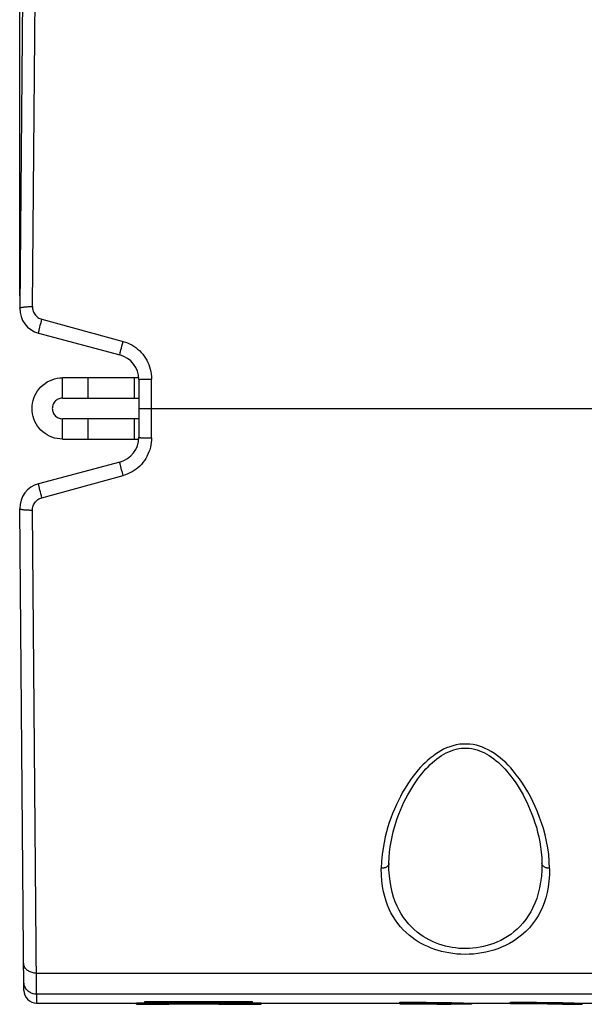
# Model space of a CAD drawing. Units: millimetres. Extents: x -125 to 44, y -33 to 63.
# Drawn here: x -44 to -22, y 4 to 43 of the extents above; entities that cross this region are included whole.
import ezdxf

# ---------------------------------------------------------------- set-up
doc = ezdxf.new("R2010")
doc.units = ezdxf.units.MM
doc.header["$LTSCALE"] = 16.335
doc.layers.get('0').update_dxf_attribs({"linetype": 'CONTINUOUS'})
doc.layers.add('IMPORT_IGES', color=7, linetype='CONTINUOUS')
doc.styles.get("Standard").update_dxf_attribs({"font": 'txt', "width": 0.8})
doc.dimstyles.new('DIMSTYLE_1', dxfattribs={"dimtxt": 3, "dimasz": 3, "dimexe": 1.5, "dimexo": 0.5, "dimgap": 0.75, "dimtad": 1, "dimdec": 1, "dimtxsty": 'STANDARD', "dimblk": '_FILLED', "dimblk1": '_FILLED', "dimblk2": '_FILLED', "dimcen": 0.09, "dimazin": 2, "dimtfac": 1, "dimtdec": 1, "dimtofl": 0, "dimtmove": 0, "dimatfit": 3, "dimldrblk": '_FILLED', "dimfxl": 1, "dimtolj": 1, "dimarcsym": 0})

# ---------------------------------------------------------------- blocks, each defined once
blk = doc.blocks.new('_FILLED')
at = {"color": 0, "linetype": 'BYBLOCK'}
blk.add_solid([(0, 0), (-1, 0.317), (-1, -0.317)], dxfattribs=at)
blk = doc.blocks.new('*D2')
at = {"color": 7, "linetype": 'CONTINUOUS'}
for p, q in [((-44.466, 32.13), (-44.466, 60.513)), ((44.466, 32.13), (44.466, 60.513)), ((-44.466, 59.013), (0, 59.013)), ((44.466, 59.013), (0, 59.013))]:
    blk.add_line(p, q, dxfattribs=at)
at = {"color": 7, "linetype": 'CONTINUOUS', "xscale": 3, "yscale": 3, "zscale": 3, "rotation": 180}
blk.add_blockref('_FILLED', (-44.466, 59.013), dxfattribs=at)
at = {"color": 7, "linetype": 'CONTINUOUS', "xscale": 3, "yscale": 3, "zscale": 3}
blk.add_blockref('_FILLED', (44.466, 59.013), dxfattribs=at)

msp = doc.modelspace()

# ---------------------------------------------------------------- linework, layer by layer
at = {"layer": 'IMPORT_IGES', "color": 7, "linetype": 'CONTINUOUS'}
for p, q in [((-44.301, 50.516), (-44.466, 31.639)), ((-43.966, 31.706), (-43.81, 49.844)), ((-43.595, 31.21), (-40.412, 30.341)), ((-43.725, 30.664), (-40.541, 29.811)), ((-39.802, 28.913), (-42.794, 28.913)), ((-42.794, 28.113), (-42.794, 28.912)), ((-39.8, 28.845), (-39.8, 26.58)), ((-42.794, 28.113), (-39.8, 28.113)), ((-39.8, 27.712), (-19.25, 27.712)), ((-42.794, 26.512), (-42.794, 27.312)), ((-39.8, 27.312), (-42.794, 27.312)), ((-42.794, 26.512), (-39.802, 26.512)), ((-40.541, 25.614), (-43.725, 24.761)), ((-43.595, 24.215), (-40.412, 25.084)), ((-44.301, 4.909), (-44.466, 23.786)), ((-29.999, 9.882), (-29.999, 9.895)), ((-24.001, 9.895), (-24.001, 9.882)), ((-43.804, 4.845), (-43.806, 4.949)), ((-43.803, 4.777), (-43.804, 4.845)), ((-43.802, 4.756), (-43.803, 4.777)), ((-43.802, 4.756), (-43.802, 4.412)), ((-43.802, 4.412), (-39.886, 4.412)), ((-39.886, 4.372), (-39.886, 4.422)), ((-39.811, 4.373), (-39.811, 4.423)), ((-39.561, 4.392), (-39.561, 4.474)), ((-39.561, 4.474), (-35.337, 4.474)), ((-35.337, 4.424), (-39.561, 4.424)), ((-39.561, 4.392), (-35.337, 4.392)), ((-38.693, 4.365), (-38.693, 4.392)), ((-38.629, 4.368), (-38.663, 4.367)), ((-38.556, 4.368), (-38.629, 4.368)), ((-38.351, 4.369), (-38.556, 4.368)), ((-38.272, 4.369), (-38.351, 4.369)), ((-37.874, 4.368), (-38.272, 4.369)), ((-37.773, 4.366), (-37.773, 4.392)), ((-36.897, 4.366), (-37.773, 4.366)), ((-36.897, 4.37), (-36.897, 4.392)), ((-36.581, 4.37), (-36.897, 4.37)), ((-36.581, 4.37), (-36.581, 4.392)), ((-36.512, 4.363), (-36.511, 4.362)), ((-36.511, 4.362), (-36.511, 4.392)), ((-36.503, 4.363), (-36.511, 4.362)), ((-35.337, 4.392), (-35.337, 4.474)), ((-35.074, 4.373), (-35.074, 4.423)), ((-35, 4.372), (-35, 4.422)), ((-35, 4.412), (-29.57, 4.412)), ((-29.57, 4.378), (-29.57, 4.445)), ((-29.57, 4.445), (-29.127, 4.445)), ((-29.117, 4.395), (-29.57, 4.395)), ((-29.57, 4.378), (-29.128, 4.378)), ((-29.128, 4.378), (-28.592, 4.376)), ((-29.127, 4.445), (-28.543, 4.442)), ((-28.593, 4.392), (-29.117, 4.395)), ((-29.06, 4.363), (-29.06, 4.378)), ((-26.765, 4.362), (-29.06, 4.363)), ((-28.031, 4.387), (-28.593, 4.392)), ((-28.592, 4.376), (-28.124, 4.371)), ((-28.543, 4.442), (-27.999, 4.436)), ((-28.124, 4.371), (-27.633, 4.364)), ((-27.541, 4.379), (-28.031, 4.387)), ((-27.999, 4.436), (-27.525, 4.429)), ((-27.633, 4.364), (-27.572, 4.363)), ((-27.009, 4.368), (-27.541, 4.379)), ((-27.525, 4.429), (-27.074, 4.42)), ((-27.074, 4.42), (-26.766, 4.413)), ((-26.765, 4.363), (-27.009, 4.368)), ((-26.765, 4.412), (-26.765, 4.362)), ((-26.765, 4.412), (-25.235, 4.412)), ((-25.235, 4.378), (-25.235, 4.445)), ((-25.235, 4.445), (-24.792, 4.445)), ((-24.782, 4.395), (-25.235, 4.395)), ((-24.736, 4.378), (-25.235, 4.378)), ((-24.792, 4.445), (-24.208, 4.442)), ((-24.258, 4.392), (-24.782, 4.395)), ((-24.264, 4.376), (-24.736, 4.378)), ((-23.786, 4.371), (-24.264, 4.376)), ((-23.696, 4.387), (-24.258, 4.392)), ((-24.208, 4.442), (-23.664, 4.436)), ((-23.333, 4.365), (-23.786, 4.371)), ((-23.206, 4.379), (-23.696, 4.387)), ((-23.664, 4.436), (-23.19, 4.429)), ((-23.195, 4.362), (-23.333, 4.365)), ((-22.674, 4.368), (-23.206, 4.379)), ((-23.195, 4.362), (-22.43, 4.362)), ((-23.19, 4.429), (-22.739, 4.42)), ((-22.739, 4.42), (-22.431, 4.413)), ((-22.43, 4.363), (-22.674, 4.368)), ((-22.43, 4.412), (-22.43, 4.362)), ((-22.43, 4.412), (-18.816, 4.412))]:
    msp.add_line(p, q, dxfattribs=at)
at = {"layer": 'IMPORT_IGES', "color": 250, "linetype": 'CONTINUOUS'}
for p, q in [((-43.691, 30.838), (-43.675, 30.901)), ((-43.675, 30.901), (-43.658, 30.973)), ((-43.658, 30.973), (-43.638, 31.049)), ((-43.638, 31.049), (-43.617, 31.129)), ((-43.617, 31.129), (-43.595, 31.21)), ((-40.48, 30.081), (-40.459, 30.164)), ((-40.459, 30.164), (-40.436, 30.252)), ((-40.436, 30.252), (-40.412, 30.341)), ((-40.515, 29.939), (-40.499, 30.005)), ((-40.499, 30.005), (-40.48, 30.081)), ((-41.782, 28.113), (-41.782, 28.913)), ((-39.978, 28.913), (-39.978, 28.113)), ((-39.517, 28.864), (-39.434, 28.865)), ((-39.3, 26.559), (-39.3, 28.866)), ((-41.782, 26.512), (-41.782, 27.312)), ((-39.978, 27.312), (-39.978, 26.512)), ((-39.39, 26.56), (-39.3, 26.559)), ((-40.489, 25.378), (-40.504, 25.44)), ((-40.471, 25.309), (-40.489, 25.378)), ((-40.442, 25.199), (-40.471, 25.309)), ((-40.412, 25.084), (-40.442, 25.199)), ((-43.655, 24.441), (-43.672, 24.51)), ((-43.636, 24.369), (-43.655, 24.441)), ((-43.616, 24.293), (-43.636, 24.369)), ((-43.595, 24.215), (-43.616, 24.293)), ((-30.001, 9.862), (-30.006, 9.842)), ((-29.999, 9.882), (-30.001, 9.862)), ((-43.809, 5.581), (-15.491, 5.581)), ((-16.88, 4.756), (-43.802, 4.756))]:
    msp.add_line(p, q, dxfattribs=at)
for points in [[(-44.466, 31.639), (-44.464, 31.645), (-44.458, 31.651), (-44.449, 31.657), (-44.435, 31.663), (-44.419, 31.668), (-44.398, 31.674), (-44.375, 31.679), (-44.349, 31.684), (-44.319, 31.688), (-44.287, 31.692), (-44.252, 31.695), (-44.216, 31.698), (-44.177, 31.701), (-44.137, 31.703), (-44.095, 31.704), (-44.053, 31.705), (-44.009, 31.706), (-43.966, 31.706)], [(-43.966, 31.706), (-43.964, 31.66), (-43.959, 31.616), (-43.95, 31.572), (-43.937, 31.53), (-43.92, 31.488), (-43.9, 31.449), (-43.876, 31.41), (-43.848, 31.373), (-43.818, 31.34), (-43.785, 31.309), (-43.75, 31.282), (-43.713, 31.258), (-43.675, 31.239), (-43.636, 31.222), (-43.595, 31.21)], [(-43.725, 30.664), (-43.725, 30.666), (-43.725, 30.671), (-43.725, 30.679), (-43.723, 30.69), (-43.721, 30.703), (-43.718, 30.719), (-43.714, 30.738), (-43.709, 30.759), (-43.704, 30.783), (-43.698, 30.809), (-43.691, 30.838)], [(-40.412, 30.341), (-40.325, 30.315), (-40.241, 30.284), (-40.157, 30.246), (-40.075, 30.203), (-39.994, 30.153), (-39.916, 30.099), (-39.843, 30.041), (-39.772, 29.978), (-39.706, 29.911), (-39.644, 29.839), (-39.587, 29.763), (-39.534, 29.684), (-39.486, 29.603), (-39.444, 29.519), (-39.407, 29.432), (-39.375, 29.342), (-39.348, 29.25), (-39.327, 29.156), (-39.312, 29.061), (-39.303, 28.964), (-39.3, 28.866)], [(-40.541, 29.811), (-40.542, 29.813), (-40.541, 29.82), (-40.539, 29.83), (-40.537, 29.845), (-40.533, 29.863), (-40.528, 29.885), (-40.522, 29.91), (-40.515, 29.939)], [(-39.8, 28.845), (-39.798, 28.847), (-39.792, 28.849), (-39.783, 28.85), (-39.77, 28.852), (-39.755, 28.854), (-39.736, 28.855), (-39.713, 28.857), (-39.688, 28.858), (-39.659, 28.86), (-39.627, 28.861), (-39.593, 28.862), (-39.556, 28.863), (-39.517, 28.864)], [(-39.434, 28.865), (-39.345, 28.866), (-39.3, 28.866)], [(-39.3, 26.559), (-39.302, 26.467), (-39.311, 26.374), (-39.325, 26.282), (-39.345, 26.19), (-39.37, 26.097), (-39.402, 26.007), (-39.438, 25.92), (-39.48, 25.835), (-39.527, 25.752), (-39.579, 25.673), (-39.637, 25.596), (-39.698, 25.523), (-39.763, 25.456), (-39.832, 25.392), (-39.905, 25.333), (-39.983, 25.279), (-40.064, 25.228), (-40.148, 25.184), (-40.234, 25.145), (-40.322, 25.112), (-40.412, 25.084)], [(-39.8, 26.58), (-39.798, 26.578), (-39.792, 26.576), (-39.783, 26.574), (-39.77, 26.573), (-39.755, 26.571), (-39.735, 26.57), (-39.713, 26.568), (-39.687, 26.567), (-39.659, 26.565), (-39.627, 26.564), (-39.593, 26.563), (-39.556, 26.562), (-39.517, 26.561), (-39.476, 26.561), (-39.39, 26.56)], [(-40.504, 25.44), (-40.517, 25.494), (-40.523, 25.518), (-40.528, 25.54), (-40.532, 25.559), (-40.536, 25.575), (-40.538, 25.589), (-40.54, 25.6), (-40.541, 25.607), (-40.542, 25.612), (-40.541, 25.614)], [(-43.672, 24.51), (-43.688, 24.573), (-43.695, 24.603), (-43.701, 24.63), (-43.707, 24.656), (-43.712, 24.679), (-43.716, 24.7), (-43.72, 24.718), (-43.723, 24.733), (-43.724, 24.745), (-43.725, 24.753), (-43.725, 24.759), (-43.725, 24.761)], [(-43.966, 23.719), (-43.964, 23.765), (-43.958, 23.81), (-43.949, 23.854), (-43.936, 23.897), (-43.919, 23.939), (-43.899, 23.978), (-43.875, 24.016), (-43.849, 24.051), (-43.819, 24.084), (-43.787, 24.114), (-43.752, 24.141), (-43.715, 24.165), (-43.677, 24.185), (-43.637, 24.202), (-43.595, 24.215)], [(-43.965, 23.719), (-44.009, 23.719), (-44.052, 23.72), (-44.095, 23.721), (-44.136, 23.722), (-44.177, 23.724), (-44.215, 23.727), (-44.252, 23.73), (-44.287, 23.733), (-44.319, 23.737), (-44.348, 23.741), (-44.375, 23.746), (-44.398, 23.751), (-44.419, 23.757), (-44.435, 23.762), (-44.448, 23.768), (-44.458, 23.774), (-44.464, 23.78), (-44.466, 23.786)], [(-23.701, 9.691), (-23.713, 9.961), (-23.736, 10.227), (-23.771, 10.489), (-23.819, 10.749), (-23.879, 11.005), (-23.945, 11.249), (-24.014, 11.476), (-24.09, 11.689), (-24.172, 11.899), (-24.261, 12.11), (-24.356, 12.316), (-24.455, 12.512), (-24.554, 12.693), (-24.657, 12.862), (-24.765, 13.027), (-24.882, 13.196), (-25.005, 13.361), (-25.122, 13.509), (-25.225, 13.632), (-25.321, 13.736), (-25.421, 13.835), (-25.527, 13.93), (-25.636, 14.019), (-25.748, 14.104), (-25.865, 14.186), (-25.985, 14.264), (-26.104, 14.333), (-26.22, 14.392), (-26.334, 14.441), (-26.451, 14.482), (-26.571, 14.514), (-26.694, 14.539), (-26.821, 14.555), (-26.953, 14.563), (-27.089, 14.562), (-27.224, 14.551), (-27.356, 14.529), (-27.487, 14.497), (-27.614, 14.457), (-27.736, 14.41), (-27.853, 14.357), (-27.966, 14.298), (-28.07, 14.235), (-28.169, 14.167), (-28.269, 14.093), (-28.374, 14.01), (-28.48, 13.92), (-28.581, 13.829), (-28.671, 13.741), (-28.757, 13.653), (-28.846, 13.551), (-28.944, 13.43), (-29.045, 13.297), (-29.148, 13.154), (-29.253, 12.999), (-29.36, 12.834), (-29.459, 12.67), (-29.546, 12.511), (-29.625, 12.353), (-29.702, 12.19), (-29.779, 12.016), (-29.853, 11.837), (-29.921, 11.658), (-29.984, 11.485), (-30.041, 11.313), (-30.093, 11.127), (-30.143, 10.924), (-30.189, 10.708), (-30.228, 10.477), (-30.258, 10.23), (-30.282, 9.967), (-30.299, 9.691)], [(-30.006, 9.842), (-30.014, 9.823), (-30.024, 9.805), (-30.038, 9.787), (-30.055, 9.77), (-30.075, 9.755), (-30.097, 9.74), (-30.122, 9.727), (-30.15, 9.716), (-30.179, 9.707), (-30.208, 9.7), (-30.237, 9.695), (-30.267, 9.692), (-30.299, 9.691)], [(-23.701, 9.691), (-23.708, 9.432), (-23.726, 9.187), (-23.756, 8.956), (-23.798, 8.738), (-23.852, 8.533), (-23.914, 8.341), (-23.983, 8.163), (-24.06, 7.996), (-24.15, 7.834), (-24.252, 7.671), (-24.367, 7.512), (-24.494, 7.36), (-24.638, 7.213), (-24.795, 7.073), (-24.954, 6.948), (-25.112, 6.84), (-25.272, 6.747), (-25.43, 6.666), (-25.583, 6.596), (-25.734, 6.538), (-25.886, 6.487), (-26.04, 6.442), (-26.196, 6.405), (-26.355, 6.375), (-26.519, 6.351), (-26.687, 6.333), (-26.852, 6.323), (-27.014, 6.32), (-27.173, 6.324), (-27.331, 6.334), (-27.488, 6.351), (-27.643, 6.375), (-27.793, 6.403), (-27.934, 6.435), (-28.069, 6.473), (-28.204, 6.516), (-28.34, 6.566), (-28.476, 6.623), (-28.607, 6.684), (-28.731, 6.748), (-28.849, 6.816), (-28.968, 6.893), (-29.089, 6.98), (-29.209, 7.075), (-29.325, 7.177), (-29.436, 7.285), (-29.542, 7.401), (-29.643, 7.525), (-29.74, 7.66), (-29.832, 7.805), (-29.916, 7.952), (-29.988, 8.097), (-30.051, 8.244), (-30.108, 8.404), (-30.161, 8.581), (-30.209, 8.772), (-30.247, 8.978), (-30.274, 9.199), (-30.292, 9.437), (-30.299, 9.691)], [(-24.001, 9.882), (-24.005, 9.625), (-24.023, 9.38), (-24.052, 9.146), (-24.092, 8.924), (-24.143, 8.714), (-24.204, 8.514), (-24.275, 8.327), (-24.354, 8.15), (-24.441, 7.983), (-24.536, 7.827), (-24.637, 7.682), (-24.745, 7.547), (-24.858, 7.421), (-24.975, 7.307), (-25.097, 7.201), (-25.222, 7.104), (-25.35, 7.017), (-25.481, 6.938), (-25.613, 6.867), (-25.747, 6.805), (-25.881, 6.749), (-26.017, 6.701), (-26.152, 6.661), (-26.288, 6.626), (-26.426, 6.598), (-26.564, 6.576), (-26.702, 6.56), (-26.84, 6.551), (-26.978, 6.547), (-27.115, 6.549), (-27.252, 6.556), (-27.387, 6.57), (-27.521, 6.589), (-27.653, 6.613), (-27.784, 6.644), (-27.913, 6.68), (-28.041, 6.721), (-28.168, 6.769), (-28.293, 6.823), (-28.418, 6.883), (-28.541, 6.95), (-28.661, 7.024), (-28.779, 7.105), (-28.894, 7.194), (-29.007, 7.29), (-29.116, 7.395), (-29.222, 7.508), (-29.323, 7.63), (-29.42, 7.761), (-29.511, 7.902), (-29.597, 8.052), (-29.675, 8.212), (-29.747, 8.382), (-29.811, 8.562), (-29.867, 8.754), (-29.914, 8.956), (-29.952, 9.17), (-29.979, 9.396), (-29.995, 9.633), (-29.999, 9.882)], [(-23.701, 9.691), (-23.728, 9.692), (-23.754, 9.694), (-23.779, 9.697), (-23.803, 9.702), (-23.827, 9.708), (-23.85, 9.716), (-23.872, 9.724), (-23.892, 9.734), (-23.911, 9.745), (-23.929, 9.757), (-23.945, 9.77), (-23.959, 9.784), (-23.972, 9.799), (-23.982, 9.815), (-23.99, 9.831), (-23.996, 9.848), (-24, 9.865), (-24.001, 9.882)], [(-43.809, 5.581), (-43.854, 5.582), (-43.897, 5.586), (-43.939, 5.594), (-43.979, 5.603), (-44.018, 5.616), (-44.055, 5.63), (-44.091, 5.648), (-44.125, 5.668), (-44.157, 5.69), (-44.187, 5.715), (-44.214, 5.742), (-44.239, 5.771), (-44.26, 5.801), (-44.277, 5.833), (-44.291, 5.866), (-44.302, 5.901), (-44.308, 5.936), (-44.31, 5.972)], [(-44.271, 5.076), (-44.285, 5.117), (-44.295, 5.161), (-44.302, 5.205), (-44.304, 5.25)], [(-44.232, 4.997), (-44.253, 5.035), (-44.271, 5.076)], [(-43.802, 4.756), (-43.847, 4.758), (-43.89, 4.764), (-43.932, 4.773), (-43.973, 4.785), (-44.011, 4.801), (-44.048, 4.82), (-44.084, 4.842), (-44.119, 4.867), (-44.151, 4.895), (-44.181, 4.927), (-44.208, 4.96), (-44.232, 4.997)]]:
    msp.add_lwpolyline(points, dxfattribs=at)
at = {"layer": 'IMPORT_IGES', "color": 7, "linetype": 'CONTINUOUS'}
for points in [[(-43.978, 27.712), (-43.973, 27.819), (-43.959, 27.923), (-43.937, 28.024), (-43.906, 28.123), (-43.866, 28.221), (-43.819, 28.313), (-43.763, 28.401), (-43.7, 28.484), (-43.631, 28.561), (-43.555, 28.631), (-43.473, 28.695), (-43.386, 28.751), (-43.295, 28.8), (-43.199, 28.84), (-43.101, 28.871), (-43.001, 28.894), (-42.899, 28.908), (-42.794, 28.912)], [(-42.794, 28.113), (-42.837, 28.11), (-42.878, 28.103), (-42.917, 28.093), (-42.955, 28.077), (-42.992, 28.058), (-43.027, 28.036), (-43.058, 28.009), (-43.087, 27.98), (-43.113, 27.947), (-43.136, 27.913), (-43.154, 27.875), (-43.169, 27.836), (-43.18, 27.796), (-43.186, 27.755), (-43.189, 27.712)], [(-42.794, 26.512), (-42.899, 26.517), (-43.002, 26.531), (-43.102, 26.554), (-43.2, 26.585), (-43.296, 26.626), (-43.387, 26.674), (-43.474, 26.73), (-43.556, 26.794), (-43.631, 26.864), (-43.701, 26.941), (-43.764, 27.024), (-43.819, 27.112), (-43.866, 27.205), (-43.906, 27.302), (-43.937, 27.401), (-43.959, 27.503), (-43.973, 27.606), (-43.978, 27.712)], [(-43.189, 27.712), (-43.186, 27.67), (-43.18, 27.628), (-43.169, 27.589), (-43.154, 27.55), (-43.135, 27.512), (-43.113, 27.477), (-43.087, 27.445), (-43.058, 27.415), (-43.026, 27.389), (-42.992, 27.367), (-42.955, 27.347), (-42.917, 27.332), (-42.877, 27.322), (-42.837, 27.315), (-42.794, 27.312)], [(-43.806, 4.949), (-43.807, 5.089), (-43.966, 23.719)], [(-29.999, 9.895), (-29.991, 10.11), (-29.974, 10.324), (-29.948, 10.532), (-29.915, 10.733), (-29.875, 10.927), (-29.83, 11.116), (-29.781, 11.298), (-29.727, 11.475), (-29.669, 11.646), (-29.608, 11.812), (-29.544, 11.973), (-29.477, 12.129), (-29.407, 12.281), (-29.334, 12.428), (-29.259, 12.57), (-29.182, 12.707), (-29.104, 12.838), (-29.024, 12.963), (-28.945, 13.082), (-28.865, 13.194), (-28.785, 13.301), (-28.705, 13.401), (-28.626, 13.495), (-28.545, 13.586), (-28.462, 13.672), (-28.379, 13.755), (-28.294, 13.834), (-28.207, 13.909), (-28.119, 13.979), (-28.029, 14.045), (-27.937, 14.107), (-27.844, 14.163), (-27.75, 14.215), (-27.654, 14.26), (-27.556, 14.301), (-27.457, 14.335), (-27.357, 14.363), (-27.256, 14.384), (-27.154, 14.398), (-27.052, 14.406), (-26.949, 14.406), (-26.846, 14.398), (-26.744, 14.384), (-26.643, 14.363), (-26.543, 14.335), (-26.444, 14.301), (-26.347, 14.261), (-26.25, 14.215), (-26.156, 14.163), (-26.063, 14.107), (-25.972, 14.045), (-25.882, 13.979), (-25.793, 13.909), (-25.706, 13.834), (-25.621, 13.755), (-25.538, 13.672), (-25.455, 13.586), (-25.374, 13.495), (-25.295, 13.401), (-25.215, 13.301), (-25.135, 13.194), (-25.055, 13.082), (-24.976, 12.964), (-24.896, 12.838), (-24.818, 12.707), (-24.741, 12.57), (-24.666, 12.428), (-24.593, 12.281), (-24.523, 12.129), (-24.456, 11.973), (-24.392, 11.812), (-24.33, 11.646), (-24.273, 11.474), (-24.219, 11.298), (-24.17, 11.115), (-24.125, 10.927), (-24.085, 10.733), (-24.052, 10.532), (-24.026, 10.324), (-24.009, 10.109), (-24.001, 9.895)], [(-38.663, 4.367), (-38.676, 4.367), (-38.685, 4.367), (-38.691, 4.366), (-38.693, 4.366), (-38.693, 4.366)], [(-38.693, 4.366), (-38.692, 4.366), (-38.687, 4.365), (-38.679, 4.365), (-38.668, 4.365), (-38.653, 4.365), (-38.615, 4.364)], [(-37.773, 4.366), (-37.777, 4.366), (-37.785, 4.366), (-37.796, 4.367), (-37.811, 4.367), (-37.829, 4.367), (-37.874, 4.368)]]:
    msp.add_lwpolyline(points, dxfattribs=at)
for centre, radius, start, end in [((-43.466, 31.63), 1, 179.5, 255), ((-40.8, 28.845), 1, 0, 75), ((-40.8, 26.58), 1, 285, 360), ((-43.466, 23.795), 1, 105, 180.5), ((-43.801, 4.913), 0.5, 180.4328, 269.9477)]:
    msp.add_arc(centre, radius, start, end, dxfattribs=at)
for centre, major_axis, ratio, start_param, end_param in [((-41.24, 104.412), (100.001, 0), 0.999987, -1.557259, -1.556515), ((-41.24, 104.412), (100.051, 0), 0.999987, -1.557266, -1.556522), ((-38.383, 104.412), (100, 0), 1, -1.585078, -1.582571), ((-38.383, 104.412), (100.05, 0), 1, -1.585071, -1.573892), ((-36.503, 104.412), (100.05, 0), 1, -1.572349, -1.571581), ((-36.565, 104.412), (0, 100.05), 0.087489, -3.148953, -3.141593), ((-36.512, 104.412), (0, 100.05), 0.087488, 3.133706, 3.141593), ((-36.503, 104.412), (100.05, 0), 0.999999, -1.570796, -1.556522), ((-36.503, 104.412), (100, 0), 0.999999, -1.559143, -1.556515), ((-33.646, 104.412), (100.001, 0), 0.999987, -1.585078, -1.584334), ((-33.646, 104.412), (100.051, 0), 0.999987, -1.585071, -1.584327)]:
    msp.add_ellipse(centre, major_axis=major_axis, ratio=ratio, start_param=start_param, end_param=end_param, dxfattribs=at)

# ---------------------------------------------------------------- dimensions: what is measured, and where the dimension line sits
at = {"color": 7, "linetype": 'CONTINUOUS'}
dim = msp.add_linear_dim(base=(44.466, 59.013), p1=(-44.466, 31.63), p2=(44.466, 31.63), dimstyle='DIMSTYLE_1', dxfattribs=at)
dim.commit()
dim.dimension.update_dxf_attribs({"geometry": '*D2', "text_midpoint": (-4.393, 59.013), "dimtype": 160})

doc.saveas('drawing.dxf')
